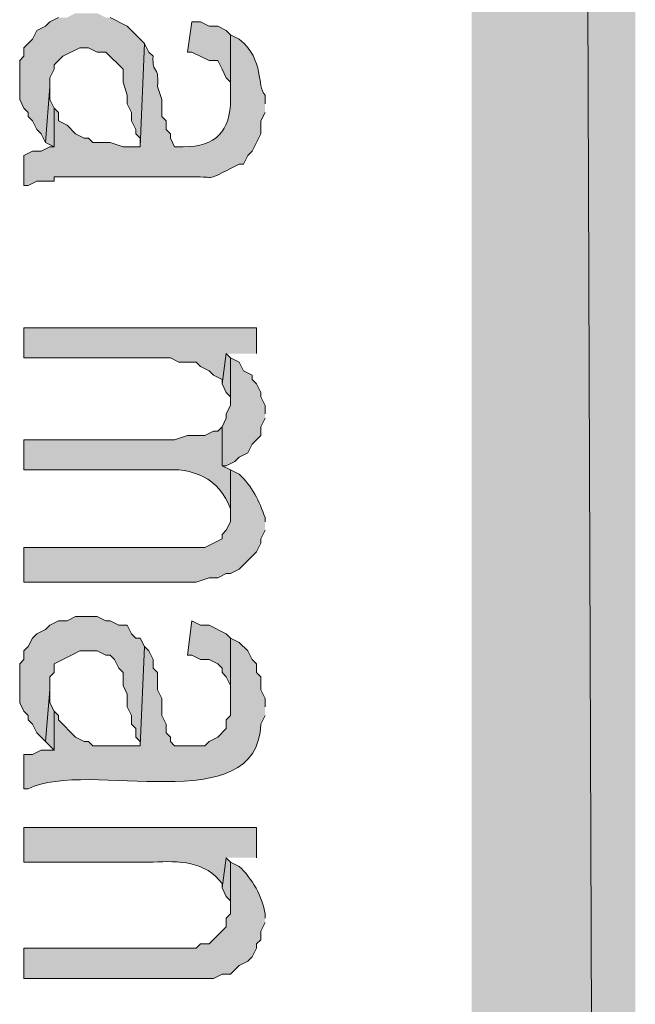
# Model space of a CAD drawing. Extents: x 17 to 595, y 17 to 775.
# Drawn here: x 59 to 67, y 296 to 309 of the extents above; entities that cross this region are included whole.
import ezdxf

# ---------------------------------------------------------------- set-up
doc = ezdxf.new("R2010")
doc.units = 0
doc.header["$MEASUREMENT"] = 0
doc.layers.add('Layer 1', color=7, linetype='Continuous', lineweight=0)

msp = doc.modelspace()

# ---------------------------------------------------------------- hatches: boundary and pattern name
at = {"layer": 'Layer 1', "true_color": 0x000000, "transparency": 33554687}
for points in [[(64.92, 120.06), (67.2, 120.06), (64.92, 773.94)], [(67.2, 120.06), (64.92, 773.94), (67.2, 773.94)], [(60.36, 309.06), (60.12, 309.3), (59.88, 309.42), (59.82, 309.42), (59.7, 309.48), (59.4, 309.48), (59.28, 309.42), (59.16, 309.42), (59.04, 309.36), (58.98, 309.3), (58.86, 309.24), (58.8, 309.12), (58.68, 309), (58.68, 308.88), (58.62, 308.82), (58.62, 308.28), (58.68, 308.16), (58.74, 308.1), (58.74, 308.04), (58.8, 307.98), (58.86, 307.86), (58.92, 307.8), (58.98, 307.68), (59.04, 308.46), (59.04, 308.58), (59.1, 308.7), (59.1, 308.76), (59.22, 308.88), (59.46, 309), (59.58, 309), (59.7, 308.94), (59.82, 308.94), (60.06, 308.7), (60.06, 308.52), (60.12, 308.34), (60.12, 308.22), (60.18, 308.1), (60.18, 307.98), (60.24, 307.86), (60.24, 307.8), (60.3, 307.74), (60.3, 307.62)], [(61.56, 309.18), (61.5, 309.24), (61.38, 309.3), (61.26, 309.3), (61.14, 309.36), (61.02, 309.36), (60.96, 308.94), (61.02, 308.94), (61.26, 308.82), (61.38, 308.82), (61.44, 308.7), (61.5, 308.58), (61.56, 308.52), (61.56, 308.28)], [(59.1, 308.16), (59.04, 308.28), (59.04, 308.46), (58.98, 307.68), (59.1, 307.62)], [(61.92, 304.74), (61.92, 305.1), (58.68, 305.1), (58.68, 304.68), (60.72, 304.68), (60.84, 304.62), (61.08, 304.62), (61.14, 304.56), (61.26, 304.5), (61.32, 304.44), (61.44, 304.38), (61.44, 304.32), (61.5, 304.74)], [(61.56, 304.68), (61.5, 304.74), (61.44, 304.32), (61.5, 304.2), (61.56, 304.14), (61.56, 304.02)], [(62.04, 303.9), (62.04, 304.02), (61.98, 304.14), (61.98, 304.2), (61.92, 304.32), (61.86, 304.38), (61.86, 304.44), (61.74, 304.5), (61.68, 304.62), (61.56, 304.68), (61.56, 304.02), (61.5, 303.9), (61.5, 303.84), (61.44, 303.72), (61.44, 303.18), (61.5, 303.18), (61.62, 303.24), (61.68, 303.3), (61.8, 303.36), (61.86, 303.48), (61.98, 303.6), (61.98, 303.72), (62.04, 303.84)], [(60.36, 300.66), (60.3, 300.78), (60.24, 300.78), (60.18, 300.84), (60.12, 300.96), (60, 300.96), (59.88, 301.02), (59.82, 301.02), (59.7, 301.08), (59.4, 301.08), (59.28, 301.02), (59.16, 301.02), (59.04, 300.96), (58.98, 300.9), (58.86, 300.84), (58.8, 300.78), (58.74, 300.66), (58.68, 300.6), (58.68, 300.48), (58.62, 300.42), (58.62, 299.88), (58.68, 299.76), (58.74, 299.7), (58.74, 299.64), (58.8, 299.58), (58.86, 299.46), (58.98, 299.34), (59.04, 300.06), (59.04, 300.24), (59.1, 300.3), (59.1, 300.42), (59.34, 300.54), (59.46, 300.6), (59.7, 300.6), (59.82, 300.54), (59.88, 300.54), (59.94, 300.48), (60, 300.36), (60.06, 300.3), (60.06, 300.12), (60.12, 300), (60.12, 299.82), (60.18, 299.7), (60.18, 299.58), (60.24, 299.52), (60.24, 299.4), (60.3, 299.34), (60.3, 299.28)], [(61.56, 300.78), (61.5, 300.84), (61.26, 300.96), (61.14, 300.96), (61.02, 301.02), (60.96, 300.54), (61.02, 300.54), (61.14, 300.48), (61.26, 300.48), (61.38, 300.42), (61.44, 300.36), (61.44, 300.3), (61.5, 300.24), (61.56, 300.12), (61.56, 299.88)], [(59.1, 299.76), (59.04, 299.88), (59.04, 300.06), (58.98, 299.34), (59.1, 299.22)], [(61.56, 297.66), (61.5, 297.72), (61.44, 297.3), (61.5, 297.18), (61.56, 297.12), (61.56, 297)]]:
    msp.add_hatch(color=18, dxfattribs=at).paths.add_polyline_path(points)
h = msp.add_hatch(color=18, dxfattribs=at)
edge = h.paths.add_edge_path()
edge.add_spline(control_points=[(62.04, 308.22), (62.04, 308.22), (62.04, 308.34), (62.04, 308.34), (61.915, 308.47), (62.043, 308.819), (61.68, 309.12), (61.68, 309.12), (61.56, 309.18), (61.56, 309.18), (61.56, 309.18), (61.56, 308.28), (61.56, 308.28), (61.557, 307.845), (61.358, 307.617), (60.9, 307.62), (60.9, 307.62), (60.78, 307.62), (60.78, 307.62), (60.78, 307.62), (60.72, 307.74), (60.72, 307.74), (60.72, 307.74), (60.72, 307.8), (60.72, 307.8), (60.72, 307.8), (60.66, 307.86), (60.66, 307.86), (60.66, 307.86), (60.66, 307.98), (60.66, 307.98), (60.66, 307.98), (60.6, 308.04), (60.6, 308.04), (60.6, 308.04), (60.6, 308.28), (60.6, 308.28), (60.6, 308.28), (60.54, 308.46), (60.54, 308.46), (60.565, 308.801), (60.461, 308.603), (60.48, 308.88), (60.48, 308.88), (60.42, 308.94), (60.42, 308.94), (60.42, 308.94), (60.36, 309.06), (60.36, 309.06), (60.36, 309.06), (60.3, 307.62), (60.3, 307.62), (60.3, 307.62), (60.06, 307.62), (60.06, 307.62), (60.06, 307.62), (59.88, 307.68), (59.88, 307.68), (59.88, 307.68), (59.64, 307.68), (59.64, 307.68), (59.64, 307.68), (59.58, 307.74), (59.58, 307.74), (59.58, 307.74), (59.52, 307.74), (59.52, 307.74), (59.52, 307.74), (59.4, 307.8), (59.4, 307.8), (59.4, 307.8), (59.28, 307.92), (59.28, 307.92), (59.28, 307.92), (59.16, 307.98), (59.16, 307.98), (59.16, 307.98), (59.16, 308.1), (59.16, 308.1), (59.16, 308.1), (59.1, 308.16), (59.1, 308.16), (59.1, 308.16), (59.1, 307.62), (59.1, 307.62), (59.1, 307.62), (59.04, 307.62), (59.04, 307.62), (59.04, 307.62), (58.92, 307.56), (58.92, 307.56), (58.92, 307.56), (58.8, 307.56), (58.8, 307.56), (58.8, 307.56), (58.68, 307.5), (58.68, 307.5), (58.68, 307.5), (58.68, 307.08), (58.68, 307.08), (58.68, 307.08), (58.74, 307.08), (58.74, 307.08), (58.74, 307.08), (58.86, 307.14), (58.86, 307.14), (58.86, 307.14), (59.1, 307.14), (59.1, 307.14), (59.1, 307.14), (59.1, 307.2), (59.1, 307.2), (59.1, 307.2), (59.28, 307.2), (59.28, 307.2), (59.54, 307.2), (59.8, 307.2), (60.06, 307.2), (60.06, 307.2), (60.96, 307.2), (60.96, 307.2), (61.371, 307.218), (61.192, 307.127), (61.56, 307.32), (61.56, 307.32), (61.68, 307.38), (61.68, 307.38), (61.68, 307.38), (61.74, 307.38), (61.74, 307.38), (61.74, 307.38), (61.8, 307.5), (61.8, 307.5), (61.8, 307.5), (61.86, 307.56), (61.86, 307.56), (61.86, 307.56), (61.92, 307.68), (61.92, 307.68), (61.92, 307.68), (61.98, 307.8), (61.98, 307.8), (61.98, 307.8), (61.98, 307.98), (61.98, 307.98), (61.98, 307.98), (62.04, 308.1), (62.04, 308.1)], knot_values=[0, 0, 0, 0, 1, 1, 1, 2, 2, 2, 3, 3, 3, 4, 4, 4, 5, 5, 5, 6, 6, 6, 7, 7, 7, 8, 8, 8, 9, 9, 9, 10, 10, 10, 11, 11, 11, 12, 12, 12, 13, 13, 13, 14, 14, 14, 15, 15, 15, 16, 16, 16, 17, 17, 17, 18, 18, 18, 19, 19, 19, 20, 20, 20, 21, 21, 21, 22, 22, 22, 23, 23, 23, 24, 24, 24, 25, 25, 25, 26, 26, 26, 27, 27, 27, 28, 28, 28, 29, 29, 29, 30, 30, 30, 31, 31, 31, 32, 32, 32, 33, 33, 33, 34, 34, 34, 35, 35, 35, 36, 36, 36, 37, 37, 37, 38, 38, 38, 39, 39, 39, 40, 40, 40, 41, 41, 41, 42, 42, 42, 43, 43, 43, 44, 44, 44, 45, 45, 45, 46, 46, 46, 47, 47, 47, 48, 48, 48, 49, 49, 49, 49], degree=3, periodic=0)
edge.add_line((62.04, 308.1), (62.04, 308.22))
h = msp.add_hatch(color=18, dxfattribs=at)
edge = h.paths.add_edge_path()
edge.add_spline(control_points=[(61.56, 303.12), (61.56, 303.12), (61.44, 303.18), (61.44, 303.18), (61.44, 303.18), (61.44, 303.72), (61.44, 303.72), (61.44, 303.72), (61.38, 303.66), (61.38, 303.66), (61.38, 303.66), (61.32, 303.66), (61.32, 303.66), (61.32, 303.66), (61.2, 303.6), (61.2, 303.6), (61.2, 303.6), (60.96, 303.6), (60.96, 303.6), (60.96, 303.6), (60.78, 303.54), (60.78, 303.54), (60.78, 303.54), (58.68, 303.54), (58.68, 303.54), (58.68, 303.54), (58.68, 303.12), (58.68, 303.12), (58.68, 303.12), (60.6, 303.12), (60.6, 303.12), (61.04, 303.154), (61.394, 303.012), (61.56, 302.58), (61.56, 302.58), (61.56, 302.46), (61.56, 302.46)], knot_values=[0, 0, 0, 0, 1, 1, 1, 2, 2, 2, 3, 3, 3, 4, 4, 4, 5, 5, 5, 6, 6, 6, 7, 7, 7, 8, 8, 8, 9, 9, 9, 10, 10, 10, 11, 11, 11, 12, 12, 12, 12], degree=3, periodic=0)
edge.add_line((61.56, 302.46), (61.56, 303.12))
h = msp.add_hatch(color=18, dxfattribs=at)
edge = h.paths.add_edge_path()
edge.add_spline(control_points=[(62.04, 302.4), (62.04, 302.4), (62.04, 302.46), (62.04, 302.46), (61.959, 302.68), (61.862, 302.898), (61.68, 303.06), (61.68, 303.06), (61.56, 303.12), (61.56, 303.12), (61.56, 303.12), (61.56, 302.4), (61.56, 302.4), (61.56, 302.4), (61.5, 302.28), (61.5, 302.28), (61.5, 302.28), (61.44, 302.22), (61.44, 302.22), (61.44, 302.22), (61.44, 302.16), (61.44, 302.16), (61.44, 302.16), (61.2, 302.04), (61.2, 302.04), (61.2, 302.04), (58.68, 302.04), (58.68, 302.04), (58.68, 302.04), (58.68, 301.56), (58.68, 301.56), (58.68, 301.56), (61.08, 301.56), (61.08, 301.56), (61.08, 301.56), (61.26, 301.62), (61.26, 301.62), (61.26, 301.62), (61.38, 301.62), (61.38, 301.62), (61.38, 301.62), (61.5, 301.68), (61.5, 301.68), (61.5, 301.68), (61.56, 301.68), (61.56, 301.68), (61.56, 301.68), (61.68, 301.74), (61.68, 301.74), (61.68, 301.74), (61.92, 301.98), (61.92, 301.98), (61.92, 301.98), (61.98, 302.1), (61.98, 302.1), (61.98, 302.1), (61.98, 302.16), (61.98, 302.16), (61.98, 302.16), (62.04, 302.28), (62.04, 302.28)], knot_values=[0, 0, 0, 0, 1, 1, 1, 2, 2, 2, 3, 3, 3, 4, 4, 4, 5, 5, 5, 6, 6, 6, 7, 7, 7, 8, 8, 8, 9, 9, 9, 10, 10, 10, 11, 11, 11, 12, 12, 12, 13, 13, 13, 14, 14, 14, 15, 15, 15, 16, 16, 16, 17, 17, 17, 18, 18, 18, 19, 19, 19, 20, 20, 20, 20], degree=3, periodic=0)
edge.add_line((62.04, 302.28), (62.04, 302.4))
h = msp.add_hatch(color=18, dxfattribs=at)
edge = h.paths.add_edge_path()
edge.add_spline(control_points=[(62.04, 299.82), (62.04, 299.82), (62.04, 299.94), (62.04, 299.94), (62.04, 299.94), (61.98, 300.06), (61.98, 300.06), (61.98, 300.06), (61.98, 300.24), (61.98, 300.24), (61.98, 300.24), (61.92, 300.3), (61.92, 300.3), (61.92, 300.3), (61.92, 300.42), (61.92, 300.42), (61.92, 300.42), (61.86, 300.48), (61.86, 300.48), (61.86, 300.48), (61.8, 300.6), (61.8, 300.6), (61.8, 300.6), (61.68, 300.72), (61.68, 300.72), (61.68, 300.72), (61.56, 300.78), (61.56, 300.78), (61.56, 300.78), (61.56, 299.7), (61.56, 299.7), (61.56, 299.7), (61.5, 299.64), (61.5, 299.64), (61.5, 299.64), (61.5, 299.52), (61.5, 299.52), (61.5, 299.52), (61.38, 299.4), (61.38, 299.4), (61.38, 299.4), (61.26, 299.34), (61.26, 299.34), (61.26, 299.34), (61.2, 299.28), (61.2, 299.28), (61.2, 299.28), (60.78, 299.28), (60.78, 299.28), (60.78, 299.28), (60.72, 299.34), (60.72, 299.34), (60.72, 299.34), (60.72, 299.4), (60.72, 299.4), (60.72, 299.4), (60.66, 299.46), (60.66, 299.46), (60.66, 299.46), (60.66, 299.58), (60.66, 299.58), (60.66, 299.58), (60.6, 299.7), (60.6, 299.7), (60.6, 299.7), (60.6, 299.94), (60.6, 299.94), (60.6, 299.94), (60.54, 300.06), (60.54, 300.06), (60.54, 300.06), (60.54, 300.3), (60.54, 300.3), (60.54, 300.3), (60.48, 300.36), (60.48, 300.36), (60.48, 300.36), (60.48, 300.48), (60.48, 300.48), (60.48, 300.48), (60.42, 300.6), (60.42, 300.6), (60.42, 300.6), (60.36, 300.66), (60.36, 300.66), (60.36, 300.66), (60.3, 299.28), (60.3, 299.28), (60.3, 299.28), (59.64, 299.28), (59.64, 299.28), (59.64, 299.28), (59.58, 299.34), (59.58, 299.34), (59.58, 299.34), (59.52, 299.34), (59.52, 299.34), (59.52, 299.34), (59.4, 299.4), (59.4, 299.4), (59.4, 299.4), (59.16, 299.64), (59.16, 299.64), (59.16, 299.64), (59.16, 299.7), (59.16, 299.7), (59.16, 299.7), (59.1, 299.76), (59.1, 299.76), (59.1, 299.76), (59.1, 299.22), (59.1, 299.22), (59.1, 299.22), (58.92, 299.22), (58.92, 299.22), (58.92, 299.22), (58.8, 299.16), (58.8, 299.16), (58.8, 299.16), (58.68, 299.16), (58.68, 299.16), (58.68, 299.16), (58.68, 298.68), (58.68, 298.68), (58.68, 298.68), (58.74, 298.68), (58.74, 298.68), (59.576, 299.101), (61.938, 298.229), (61.98, 299.58), (61.98, 299.58), (62.04, 299.7), (62.04, 299.7)], knot_values=[0, 0, 0, 0, 1, 1, 1, 2, 2, 2, 3, 3, 3, 4, 4, 4, 5, 5, 5, 6, 6, 6, 7, 7, 7, 8, 8, 8, 9, 9, 9, 10, 10, 10, 11, 11, 11, 12, 12, 12, 13, 13, 13, 14, 14, 14, 15, 15, 15, 16, 16, 16, 17, 17, 17, 18, 18, 18, 19, 19, 19, 20, 20, 20, 21, 21, 21, 22, 22, 22, 23, 23, 23, 24, 24, 24, 25, 25, 25, 26, 26, 26, 27, 27, 27, 28, 28, 28, 29, 29, 29, 30, 30, 30, 31, 31, 31, 32, 32, 32, 33, 33, 33, 34, 34, 34, 35, 35, 35, 36, 36, 36, 37, 37, 37, 38, 38, 38, 39, 39, 39, 40, 40, 40, 41, 41, 41, 42, 42, 42, 43, 43, 43, 44, 44, 44, 44], degree=3, periodic=0)
edge.add_line((62.04, 299.7), (62.04, 299.82))
h = msp.add_hatch(color=18, dxfattribs=at)
edge = h.paths.add_edge_path()
edge.add_spline(control_points=[(61.92, 297.72), (61.92, 297.72), (61.92, 298.14), (61.92, 298.14), (61.92, 298.14), (58.68, 298.14), (58.68, 298.14), (58.68, 298.14), (58.68, 297.66), (58.68, 297.66), (58.68, 297.66), (60.48, 297.66), (60.48, 297.66), (60.831, 297.679), (61.216, 297.675), (61.44, 297.36), (61.44, 297.36), (61.44, 297.3), (61.44, 297.3), (61.44, 297.3), (61.5, 297.72), (61.5, 297.72)], knot_values=[0, 0, 0, 0, 1, 1, 1, 2, 2, 2, 3, 3, 3, 4, 4, 4, 5, 5, 5, 6, 6, 6, 7, 7, 7, 7], degree=3, periodic=0)
edge.add_line((61.5, 297.72), (61.92, 297.72))
h = msp.add_hatch(color=18, dxfattribs=at)
edge = h.paths.add_edge_path()
edge.add_spline(control_points=[(62.04, 296.88), (62.04, 296.88), (62.04, 296.94), (62.04, 296.94), (62.01, 297.169), (61.854, 297.44), (61.68, 297.6), (61.68, 297.6), (61.56, 297.66), (61.56, 297.66), (61.56, 297.66), (61.56, 296.94), (61.56, 296.94), (61.56, 296.94), (61.5, 296.88), (61.5, 296.88), (61.5, 296.88), (61.5, 296.76), (61.5, 296.76), (61.5, 296.76), (61.26, 296.52), (61.26, 296.52), (61.26, 296.52), (61.14, 296.52), (61.14, 296.52), (61.14, 296.52), (61.08, 296.46), (61.08, 296.46), (61.08, 296.46), (58.68, 296.46), (58.68, 296.46), (58.68, 296.46), (58.68, 296.04), (58.68, 296.04), (58.68, 296.04), (61.32, 296.04), (61.32, 296.04), (61.32, 296.04), (61.44, 296.1), (61.44, 296.1), (61.44, 296.1), (61.56, 296.1), (61.56, 296.1), (61.56, 296.1), (61.68, 296.22), (61.68, 296.22), (61.68, 296.22), (61.8, 296.28), (61.8, 296.28), (61.8, 296.28), (61.86, 296.34), (61.86, 296.34), (61.86, 296.34), (61.92, 296.46), (61.92, 296.46), (61.92, 296.46), (61.92, 296.52), (61.92, 296.52), (61.92, 296.52), (61.98, 296.58), (61.98, 296.58), (61.98, 296.58), (61.98, 296.7), (61.98, 296.7), (61.98, 296.7), (62.04, 296.82), (62.04, 296.82)], knot_values=[0, 0, 0, 0, 1, 1, 1, 2, 2, 2, 3, 3, 3, 4, 4, 4, 5, 5, 5, 6, 6, 6, 7, 7, 7, 8, 8, 8, 9, 9, 9, 10, 10, 10, 11, 11, 11, 12, 12, 12, 13, 13, 13, 14, 14, 14, 15, 15, 15, 16, 16, 16, 17, 17, 17, 18, 18, 18, 19, 19, 19, 20, 20, 20, 21, 21, 21, 22, 22, 22, 22], degree=3, periodic=0)
edge.add_line((62.04, 296.82), (62.04, 296.88))

# ---------------------------------------------------------------- linework, layer by layer
at = {"layer": 'Layer 1'}
for points in [[(64.92, 120.06), (67.2, 120.06), (64.92, 773.94)], [(67.2, 120.06), (64.92, 773.94), (67.2, 773.94)], [(59.16, 309.42), (59.04, 309.36), (58.98, 309.3), (58.86, 309.24), (58.8, 309.12), (58.68, 309), (58.68, 308.88), (58.62, 308.82), (58.62, 308.28), (58.68, 308.16), (58.74, 308.1), (58.74, 308.04), (58.8, 307.98), (58.86, 307.86), (58.92, 307.8), (58.98, 307.68), (59.04, 308.46), (59.04, 308.58), (59.1, 308.7), (59.1, 308.76), (59.22, 308.88), (59.46, 309), (59.58, 309), (59.7, 308.94), (59.82, 308.94), (60.06, 308.7), (60.06, 308.52), (60.12, 308.34), (60.12, 308.22), (60.18, 308.1), (60.18, 307.98), (60.24, 307.86), (60.24, 307.8), (60.3, 307.74), (60.3, 307.62)], [(60.36, 309.06), (60.12, 309.3), (59.88, 309.42)], [(61.56, 309.18), (61.5, 309.24), (61.38, 309.3), (61.26, 309.3), (61.14, 309.36), (61.02, 309.36), (60.96, 308.94), (61.02, 308.94), (61.26, 308.82), (61.38, 308.82), (61.44, 308.7), (61.5, 308.58), (61.56, 308.52), (61.56, 308.28)], [(59.1, 308.16), (59.04, 308.28), (59.04, 308.46), (58.98, 307.68), (59.1, 307.62)], [(61.92, 304.74), (61.92, 305.1), (58.68, 305.1), (58.68, 304.68), (60.72, 304.68), (60.84, 304.62), (61.08, 304.62), (61.14, 304.56), (61.26, 304.5), (61.32, 304.44), (61.44, 304.38), (61.44, 304.32), (61.5, 304.74)], [(61.56, 304.68), (61.5, 304.74), (61.44, 304.32), (61.5, 304.2), (61.56, 304.14), (61.56, 304.02)], [(62.04, 303.9), (62.04, 304.02), (61.98, 304.14), (61.98, 304.2), (61.92, 304.32), (61.86, 304.38), (61.86, 304.44), (61.74, 304.5), (61.68, 304.62), (61.56, 304.68), (61.56, 304.02), (61.5, 303.9), (61.5, 303.84), (61.44, 303.72), (61.44, 303.18), (61.5, 303.18), (61.62, 303.24), (61.68, 303.3), (61.8, 303.36), (61.86, 303.48), (61.98, 303.6), (61.98, 303.72), (62.04, 303.84)], [(60.36, 300.66), (60.3, 300.78), (60.24, 300.78), (60.18, 300.84), (60.12, 300.96), (60, 300.96), (59.88, 301.02), (59.82, 301.02), (59.7, 301.08), (59.4, 301.08), (59.28, 301.02), (59.16, 301.02), (59.04, 300.96), (58.98, 300.9), (58.86, 300.84), (58.8, 300.78), (58.74, 300.66), (58.68, 300.6), (58.68, 300.48), (58.62, 300.42), (58.62, 299.88), (58.68, 299.76), (58.74, 299.7), (58.74, 299.64), (58.8, 299.58), (58.86, 299.46), (58.98, 299.34), (59.04, 300.06), (59.04, 300.24), (59.1, 300.3), (59.1, 300.42), (59.34, 300.54), (59.46, 300.6), (59.7, 300.6), (59.82, 300.54), (59.88, 300.54), (59.94, 300.48), (60, 300.36), (60.06, 300.3), (60.06, 300.12), (60.12, 300), (60.12, 299.82), (60.18, 299.7), (60.18, 299.58), (60.24, 299.52), (60.24, 299.4), (60.3, 299.34), (60.3, 299.28)], [(61.56, 300.78), (61.5, 300.84), (61.26, 300.96), (61.14, 300.96), (61.02, 301.02), (60.96, 300.54), (61.02, 300.54), (61.14, 300.48), (61.26, 300.48), (61.38, 300.42), (61.44, 300.36), (61.44, 300.3), (61.5, 300.24), (61.56, 300.12), (61.56, 299.88)], [(59.1, 299.76), (59.04, 299.88), (59.04, 300.06), (58.98, 299.34), (59.1, 299.22)], [(61.56, 297.66), (61.5, 297.72), (61.44, 297.3), (61.5, 297.18), (61.56, 297.12), (61.56, 297)]]:
    msp.add_lwpolyline(points, dxfattribs=at)
for points, knots in [([(62.04, 308.22), (62.04, 308.22), (62.04, 308.34), (62.04, 308.34), (61.915, 308.47), (62.043, 308.819), (61.68, 309.12), (61.68, 309.12), (61.56, 309.18), (61.56, 309.18), (61.56, 309.18), (61.56, 308.28), (61.56, 308.28), (61.557, 307.845), (61.358, 307.617), (60.9, 307.62), (60.9, 307.62), (60.78, 307.62), (60.78, 307.62), (60.78, 307.62), (60.72, 307.74), (60.72, 307.74), (60.72, 307.74), (60.72, 307.8), (60.72, 307.8), (60.72, 307.8), (60.66, 307.86), (60.66, 307.86), (60.66, 307.86), (60.66, 307.98), (60.66, 307.98), (60.66, 307.98), (60.6, 308.04), (60.6, 308.04), (60.6, 308.04), (60.6, 308.28), (60.6, 308.28), (60.6, 308.28), (60.54, 308.46), (60.54, 308.46), (60.565, 308.801), (60.461, 308.603), (60.48, 308.88), (60.48, 308.88), (60.42, 308.94), (60.42, 308.94), (60.42, 308.94), (60.36, 309.06), (60.36, 309.06), (60.36, 309.06), (60.3, 307.62), (60.3, 307.62), (60.3, 307.62), (60.06, 307.62), (60.06, 307.62), (60.06, 307.62), (59.88, 307.68), (59.88, 307.68), (59.88, 307.68), (59.64, 307.68), (59.64, 307.68), (59.64, 307.68), (59.58, 307.74), (59.58, 307.74), (59.58, 307.74), (59.52, 307.74), (59.52, 307.74), (59.52, 307.74), (59.4, 307.8), (59.4, 307.8), (59.4, 307.8), (59.28, 307.92), (59.28, 307.92), (59.28, 307.92), (59.16, 307.98), (59.16, 307.98), (59.16, 307.98), (59.16, 308.1), (59.16, 308.1), (59.16, 308.1), (59.1, 308.16), (59.1, 308.16), (59.1, 308.16), (59.1, 307.62), (59.1, 307.62), (59.1, 307.62), (59.04, 307.62), (59.04, 307.62), (59.04, 307.62), (58.92, 307.56), (58.92, 307.56), (58.92, 307.56), (58.8, 307.56), (58.8, 307.56), (58.8, 307.56), (58.68, 307.5), (58.68, 307.5), (58.68, 307.5), (58.68, 307.08), (58.68, 307.08), (58.68, 307.08), (58.74, 307.08), (58.74, 307.08), (58.74, 307.08), (58.86, 307.14), (58.86, 307.14), (58.86, 307.14), (59.1, 307.14), (59.1, 307.14), (59.1, 307.14), (59.1, 307.2), (59.1, 307.2), (59.1, 307.2), (59.28, 307.2), (59.28, 307.2), (59.54, 307.2), (59.8, 307.2), (60.06, 307.2), (60.06, 307.2), (60.96, 307.2), (60.96, 307.2), (61.371, 307.218), (61.192, 307.127), (61.56, 307.32), (61.56, 307.32), (61.68, 307.38), (61.68, 307.38), (61.68, 307.38), (61.74, 307.38), (61.74, 307.38), (61.74, 307.38), (61.8, 307.5), (61.8, 307.5), (61.8, 307.5), (61.86, 307.56), (61.86, 307.56), (61.86, 307.56), (61.92, 307.68), (61.92, 307.68), (61.92, 307.68), (61.98, 307.8), (61.98, 307.8), (61.98, 307.8), (61.98, 307.98), (61.98, 307.98), (61.98, 307.98), (62.04, 308.1), (62.04, 308.1)], [0, 0, 0, 0, 1, 1, 1, 2, 2, 2, 3, 3, 3, 4, 4, 4, 5, 5, 5, 6, 6, 6, 7, 7, 7, 8, 8, 8, 9, 9, 9, 10, 10, 10, 11, 11, 11, 12, 12, 12, 13, 13, 13, 14, 14, 14, 15, 15, 15, 16, 16, 16, 17, 17, 17, 18, 18, 18, 19, 19, 19, 20, 20, 20, 21, 21, 21, 22, 22, 22, 23, 23, 23, 24, 24, 24, 25, 25, 25, 26, 26, 26, 27, 27, 27, 28, 28, 28, 29, 29, 29, 30, 30, 30, 31, 31, 31, 32, 32, 32, 33, 33, 33, 34, 34, 34, 35, 35, 35, 36, 36, 36, 37, 37, 37, 38, 38, 38, 39, 39, 39, 40, 40, 40, 41, 41, 41, 42, 42, 42, 43, 43, 43, 44, 44, 44, 45, 45, 45, 46, 46, 46, 47, 47, 47, 48, 48, 48, 49, 49, 49, 49]), ([(61.56, 303.12), (61.56, 303.12), (61.44, 303.18), (61.44, 303.18), (61.44, 303.18), (61.44, 303.72), (61.44, 303.72), (61.44, 303.72), (61.38, 303.66), (61.38, 303.66), (61.38, 303.66), (61.32, 303.66), (61.32, 303.66), (61.32, 303.66), (61.2, 303.6), (61.2, 303.6), (61.2, 303.6), (60.96, 303.6), (60.96, 303.6), (60.96, 303.6), (60.78, 303.54), (60.78, 303.54), (60.78, 303.54), (58.68, 303.54), (58.68, 303.54), (58.68, 303.54), (58.68, 303.12), (58.68, 303.12), (58.68, 303.12), (60.6, 303.12), (60.6, 303.12), (61.04, 303.154), (61.394, 303.012), (61.56, 302.58), (61.56, 302.58), (61.56, 302.46), (61.56, 302.46)], [0, 0, 0, 0, 1, 1, 1, 2, 2, 2, 3, 3, 3, 4, 4, 4, 5, 5, 5, 6, 6, 6, 7, 7, 7, 8, 8, 8, 9, 9, 9, 10, 10, 10, 11, 11, 11, 12, 12, 12, 12]), ([(62.04, 302.4), (62.04, 302.4), (62.04, 302.46), (62.04, 302.46), (61.959, 302.68), (61.862, 302.898), (61.68, 303.06), (61.68, 303.06), (61.56, 303.12), (61.56, 303.12), (61.56, 303.12), (61.56, 302.4), (61.56, 302.4), (61.56, 302.4), (61.5, 302.28), (61.5, 302.28), (61.5, 302.28), (61.44, 302.22), (61.44, 302.22), (61.44, 302.22), (61.44, 302.16), (61.44, 302.16), (61.44, 302.16), (61.2, 302.04), (61.2, 302.04), (61.2, 302.04), (58.68, 302.04), (58.68, 302.04), (58.68, 302.04), (58.68, 301.56), (58.68, 301.56), (58.68, 301.56), (61.08, 301.56), (61.08, 301.56), (61.08, 301.56), (61.26, 301.62), (61.26, 301.62), (61.26, 301.62), (61.38, 301.62), (61.38, 301.62), (61.38, 301.62), (61.5, 301.68), (61.5, 301.68), (61.5, 301.68), (61.56, 301.68), (61.56, 301.68), (61.56, 301.68), (61.68, 301.74), (61.68, 301.74), (61.68, 301.74), (61.92, 301.98), (61.92, 301.98), (61.92, 301.98), (61.98, 302.1), (61.98, 302.1), (61.98, 302.1), (61.98, 302.16), (61.98, 302.16), (61.98, 302.16), (62.04, 302.28), (62.04, 302.28)], [0, 0, 0, 0, 1, 1, 1, 2, 2, 2, 3, 3, 3, 4, 4, 4, 5, 5, 5, 6, 6, 6, 7, 7, 7, 8, 8, 8, 9, 9, 9, 10, 10, 10, 11, 11, 11, 12, 12, 12, 13, 13, 13, 14, 14, 14, 15, 15, 15, 16, 16, 16, 17, 17, 17, 18, 18, 18, 19, 19, 19, 20, 20, 20, 20]), ([(62.04, 299.82), (62.04, 299.82), (62.04, 299.94), (62.04, 299.94), (62.04, 299.94), (61.98, 300.06), (61.98, 300.06), (61.98, 300.06), (61.98, 300.24), (61.98, 300.24), (61.98, 300.24), (61.92, 300.3), (61.92, 300.3), (61.92, 300.3), (61.92, 300.42), (61.92, 300.42), (61.92, 300.42), (61.86, 300.48), (61.86, 300.48), (61.86, 300.48), (61.8, 300.6), (61.8, 300.6), (61.8, 300.6), (61.68, 300.72), (61.68, 300.72), (61.68, 300.72), (61.56, 300.78), (61.56, 300.78), (61.56, 300.78), (61.56, 299.7), (61.56, 299.7), (61.56, 299.7), (61.5, 299.64), (61.5, 299.64), (61.5, 299.64), (61.5, 299.52), (61.5, 299.52), (61.5, 299.52), (61.38, 299.4), (61.38, 299.4), (61.38, 299.4), (61.26, 299.34), (61.26, 299.34), (61.26, 299.34), (61.2, 299.28), (61.2, 299.28), (61.2, 299.28), (60.78, 299.28), (60.78, 299.28), (60.78, 299.28), (60.72, 299.34), (60.72, 299.34), (60.72, 299.34), (60.72, 299.4), (60.72, 299.4), (60.72, 299.4), (60.66, 299.46), (60.66, 299.46), (60.66, 299.46), (60.66, 299.58), (60.66, 299.58), (60.66, 299.58), (60.6, 299.7), (60.6, 299.7), (60.6, 299.7), (60.6, 299.94), (60.6, 299.94), (60.6, 299.94), (60.54, 300.06), (60.54, 300.06), (60.54, 300.06), (60.54, 300.3), (60.54, 300.3), (60.54, 300.3), (60.48, 300.36), (60.48, 300.36), (60.48, 300.36), (60.48, 300.48), (60.48, 300.48), (60.48, 300.48), (60.42, 300.6), (60.42, 300.6), (60.42, 300.6), (60.36, 300.66), (60.36, 300.66), (60.36, 300.66), (60.3, 299.28), (60.3, 299.28), (60.3, 299.28), (59.64, 299.28), (59.64, 299.28), (59.64, 299.28), (59.58, 299.34), (59.58, 299.34), (59.58, 299.34), (59.52, 299.34), (59.52, 299.34), (59.52, 299.34), (59.4, 299.4), (59.4, 299.4), (59.4, 299.4), (59.16, 299.64), (59.16, 299.64), (59.16, 299.64), (59.16, 299.7), (59.16, 299.7), (59.16, 299.7), (59.1, 299.76), (59.1, 299.76), (59.1, 299.76), (59.1, 299.22), (59.1, 299.22), (59.1, 299.22), (58.92, 299.22), (58.92, 299.22), (58.92, 299.22), (58.8, 299.16), (58.8, 299.16), (58.8, 299.16), (58.68, 299.16), (58.68, 299.16), (58.68, 299.16), (58.68, 298.68), (58.68, 298.68), (58.68, 298.68), (58.74, 298.68), (58.74, 298.68), (59.576, 299.101), (61.938, 298.229), (61.98, 299.58), (61.98, 299.58), (62.04, 299.7), (62.04, 299.7)], [0, 0, 0, 0, 1, 1, 1, 2, 2, 2, 3, 3, 3, 4, 4, 4, 5, 5, 5, 6, 6, 6, 7, 7, 7, 8, 8, 8, 9, 9, 9, 10, 10, 10, 11, 11, 11, 12, 12, 12, 13, 13, 13, 14, 14, 14, 15, 15, 15, 16, 16, 16, 17, 17, 17, 18, 18, 18, 19, 19, 19, 20, 20, 20, 21, 21, 21, 22, 22, 22, 23, 23, 23, 24, 24, 24, 25, 25, 25, 26, 26, 26, 27, 27, 27, 28, 28, 28, 29, 29, 29, 30, 30, 30, 31, 31, 31, 32, 32, 32, 33, 33, 33, 34, 34, 34, 35, 35, 35, 36, 36, 36, 37, 37, 37, 38, 38, 38, 39, 39, 39, 40, 40, 40, 41, 41, 41, 42, 42, 42, 43, 43, 43, 44, 44, 44, 44]), ([(61.92, 297.72), (61.92, 297.72), (61.92, 298.14), (61.92, 298.14), (61.92, 298.14), (58.68, 298.14), (58.68, 298.14), (58.68, 298.14), (58.68, 297.66), (58.68, 297.66), (58.68, 297.66), (60.48, 297.66), (60.48, 297.66), (60.831, 297.679), (61.216, 297.675), (61.44, 297.36), (61.44, 297.36), (61.44, 297.3), (61.44, 297.3), (61.44, 297.3), (61.5, 297.72), (61.5, 297.72)], [0, 0, 0, 0, 1, 1, 1, 2, 2, 2, 3, 3, 3, 4, 4, 4, 5, 5, 5, 6, 6, 6, 7, 7, 7, 7]), ([(62.04, 296.88), (62.04, 296.88), (62.04, 296.94), (62.04, 296.94), (62.01, 297.169), (61.854, 297.44), (61.68, 297.6), (61.68, 297.6), (61.56, 297.66), (61.56, 297.66), (61.56, 297.66), (61.56, 296.94), (61.56, 296.94), (61.56, 296.94), (61.5, 296.88), (61.5, 296.88), (61.5, 296.88), (61.5, 296.76), (61.5, 296.76), (61.5, 296.76), (61.26, 296.52), (61.26, 296.52), (61.26, 296.52), (61.14, 296.52), (61.14, 296.52), (61.14, 296.52), (61.08, 296.46), (61.08, 296.46), (61.08, 296.46), (58.68, 296.46), (58.68, 296.46), (58.68, 296.46), (58.68, 296.04), (58.68, 296.04), (58.68, 296.04), (61.32, 296.04), (61.32, 296.04), (61.32, 296.04), (61.44, 296.1), (61.44, 296.1), (61.44, 296.1), (61.56, 296.1), (61.56, 296.1), (61.56, 296.1), (61.68, 296.22), (61.68, 296.22), (61.68, 296.22), (61.8, 296.28), (61.8, 296.28), (61.8, 296.28), (61.86, 296.34), (61.86, 296.34), (61.86, 296.34), (61.92, 296.46), (61.92, 296.46), (61.92, 296.46), (61.92, 296.52), (61.92, 296.52), (61.92, 296.52), (61.98, 296.58), (61.98, 296.58), (61.98, 296.58), (61.98, 296.7), (61.98, 296.7), (61.98, 296.7), (62.04, 296.82), (62.04, 296.82)], [0, 0, 0, 0, 1, 1, 1, 2, 2, 2, 3, 3, 3, 4, 4, 4, 5, 5, 5, 6, 6, 6, 7, 7, 7, 8, 8, 8, 9, 9, 9, 10, 10, 10, 11, 11, 11, 12, 12, 12, 13, 13, 13, 14, 14, 14, 15, 15, 15, 16, 16, 16, 17, 17, 17, 18, 18, 18, 19, 19, 19, 20, 20, 20, 21, 21, 21, 22, 22, 22, 22])]:
    msp.add_open_spline(points, degree=3, knots=knots, dxfattribs=at)

doc.saveas('drawing.dxf')
